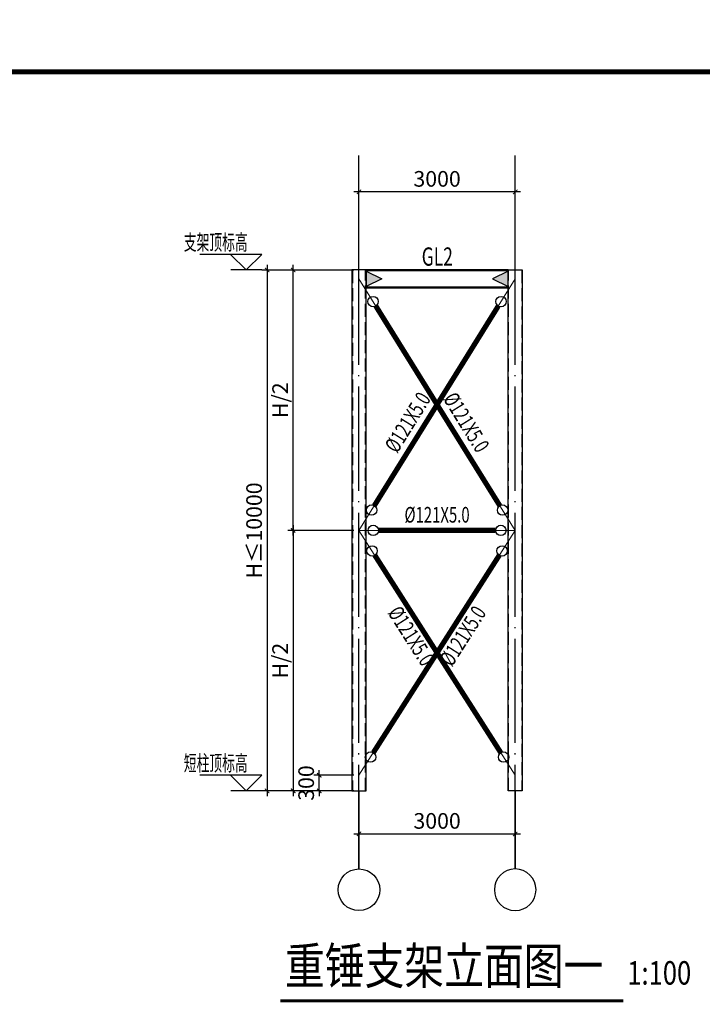
# Model space of a CAD drawing. Units: millimetres. Extents: x -71369 to 34197, y -243669 to 65617.
# Drawn here: x -27953 to -14845, y -68288 to -49384 of the extents above; entities that cross this region are included whole.
import ezdxf
from ezdxf.enums import TextEntityAlignment as Align

# ---------------------------------------------------------------- set-up
doc = ezdxf.new("R2010")
doc.units = ezdxf.units.MM
doc.header["$LTSCALE"] = 1000
doc.linetypes.add('DASH', pattern=[0.35, 0.25, -0.1])
doc.linetypes.add('DOTE', pattern=[2.42, 2, -0.2, 0.02, -0.2])
doc.layers.get('Defpoints').update_dxf_attribs({"color": 9})
for name, color, linetype, lineweight in [('1_图名_S', 9, 'Continuous', 0), ('中心线层', 1, 'DOTE', 18), ('表格_字符', 9, 'Continuous', 18)]:
    doc.layers.add(name, color=color, linetype=linetype, lineweight=lineweight)
for name, color, linetype in [('1_尺寸标注_S', 3, 'Continuous'), ('1_标高_S', 55, 'Continuous'), ('AXIS_TEXT', 7, 'Continuous'), ('AXIS_轴号_S', 3, 'Continuous'), ('AXIS_轴线_S', 171, 'DOTE'), ('HM350X250', 7, 'Continuous'), ('TK', 7, 'Continuous'), ('TK-WHITE', 7, 'Continuous'), ('φ180x6', 7, 'Continuous'), ('φ194x8', 7, 'Continuous'), ('φ351x10', 7, 'Continuous')]:
    doc.layers.add(name, color=color, linetype=linetype)
doc.styles.add('COMPLEX', font='COMPLEX')
doc.styles.add('FromPkpm', font='tssdeng.shx', dxfattribs={"width": 0.7, "bigfont": 'tssdchn.shx'})
doc.styles.add('TK_宋体', font='txt')
doc.styles.add('TSSD_Dimension', font='tssdeng.shx', dxfattribs={"width": 0.6, "bigfont": 'Tssdchn.shx'})
doc.styles.add('图名', font='txt', dxfattribs={"width": 0.7})
doc.styles.add('宋体', font='txt')
doc.styles.add('详图', font='tssdeng.shx', dxfattribs={"width": 0.7, "height": 300, "bigfont": 'tssdchn.shx'})
doc.dimstyles.new('TSSD_100_100', dxfattribs={"dimscale": 100, "dimtxt": 3, "dimasz": 1, "dimexe": 1, "dimexo": 1, "dimgap": 1, "dimtad": 1, "dimdec": 0, "dimzin": 0, "dimdsep": 46, "dimtxsty": 'TSSD_Dimension', "dimblk": 'ARCHTICK', "dimcen": 0, "dimdle": 1, "dimclrt": 9, "dimadec": 0, "dimazin": 0, "dimtfac": 1, "dimtdec": 0, "dimtix": 1, "dimtmove": 2, "dimatfit": 0, "dimfxl": 1, "dimtolj": 1, "dimtzin": 0, "dimarcsym": 0})

# ---------------------------------------------------------------- blocks, each defined once
blk = doc.blocks.new('_ArchTick')
at = {"color": 0, "linetype": 'ByBlock', "const_width": 0.2}
blk.add_lwpolyline([(-0.42, -0.42), (0.42, 0.42)], dxfattribs=at)
blk = doc.blocks.new('*D171')
at = {"layer": '1_尺寸标注_S', "color": 0, "lineweight": -2, "transparency": 16777216}
for p, q in [((-21538, -63890), (-22302, -63890)), ((-22202, -63890), (-22202, -63790)), ((-22202, -64190), (-22202, -63890)), ((-21538, -64190), (-22302, -64190)), ((-22202, -64190), (-22202, -64290))]:
    blk.add_line(p, q, dxfattribs=at)
at = {"layer": 'Defpoints', "color": 0, "transparency": 16777216}
for p in [(-22202, -63890), (-21438, -63890), (-21438, -64190)]:
    blk.add_point(p, dxfattribs=at)
at = {"layer": '1_尺寸标注_S', "color": 0, "lineweight": -2, "transparency": 16777216, "xscale": 100, "yscale": 100, "zscale": 100}
for p, rotation in [((-22202, -63890), 270), ((-22202, -64190), 90)]:
    blk.add_blockref('_ArchTick', p, dxfattribs=dict(at, rotation=rotation))
at = {"layer": '1_尺寸标注_S', "color": 9, "transparency": 16777216, "insert": (-22452, -64040), "char_height": 300, "attachment_point": 5, "rotation": 90, "style": 'TSSD_Dimension'}
blk.add_mtext('\\A1;300', dxfattribs=at)
blk = doc.blocks.new('*D172')
at = {"layer": '1_尺寸标注_S', "color": 0, "lineweight": -2, "transparency": 16777216}
for p, q in [((-21538, -54190), (-22802, -54190)), ((-22702, -59290), (-22702, -54090)), ((-21538, -59190), (-22802, -59190))]:
    blk.add_line(p, q, dxfattribs=at)
at = {"layer": 'Defpoints', "color": 0, "transparency": 16777216}
for p in [(-22702, -54190), (-21438, -54190), (-21438, -59190)]:
    blk.add_point(p, dxfattribs=at)
at = {"layer": '1_尺寸标注_S', "color": 0, "lineweight": -2, "transparency": 16777216, "xscale": 100, "yscale": 100, "zscale": 100}
for p, rotation in [((-22702, -54190), 90), ((-22702, -59190), 270)]:
    blk.add_blockref('_ArchTick', p, dxfattribs=dict(at, rotation=rotation))
at = {"layer": '1_尺寸标注_S', "color": 9, "transparency": 16777216, "insert": (-22952, -56690), "char_height": 300, "attachment_point": 5, "rotation": 90, "style": 'TSSD_Dimension'}
blk.add_mtext('\\A1;H/2', dxfattribs=at)
blk = doc.blocks.new('*D173')
at = {"layer": '1_尺寸标注_S', "color": 0, "lineweight": -2, "transparency": 16777216}
for p, q in [((-18338, -52690), (-21538, -52690)), ((-21438, -54090), (-21438, -52590)), ((-18438, -54090), (-18438, -52590))]:
    blk.add_line(p, q, dxfattribs=at)
at = {"layer": 'Defpoints', "color": 0, "transparency": 16777216}
for p in [(-21438, -52690), (-21438, -54190), (-18438, -54190)]:
    blk.add_point(p, dxfattribs=at)
at = {"layer": '1_尺寸标注_S', "color": 0, "lineweight": -2, "transparency": 16777216, "xscale": 100, "yscale": 100, "zscale": 100, "rotation": 180}
blk.add_blockref('_ArchTick', (-21438, -52690), dxfattribs=at)
at = {"layer": '1_尺寸标注_S', "color": 0, "lineweight": -2, "transparency": 16777216, "xscale": 100, "yscale": 100, "zscale": 100}
blk.add_blockref('_ArchTick', (-18438, -52690), dxfattribs=at)
at = {"layer": '1_尺寸标注_S', "color": 9, "transparency": 16777216, "insert": (-19938, -52440), "char_height": 300, "attachment_point": 5, "style": 'TSSD_Dimension'}
blk.add_mtext('\\A1;3000', dxfattribs=at)
blk = doc.blocks.new('_AXISO')
blk.add_circle((0, 0), 0.5)
at = {"layer": 'AXIS_TEXT', "style": 'COMPLEX', "width": 1.041667}
blk.add_attdef('A', text='', height=0.56, dxfattribs=at).set_placement((-0.25, -0.28), (0.25, -0.28), align=Align.FIT)
blk = doc.blocks.new('*D174')
at = {"layer": '1_尺寸标注_S', "color": 0, "lineweight": -2, "transparency": 16777216}
for p, q in [((-21438, -64290), (-21438, -65117)), ((-18438, -64290), (-18438, -65117)), ((-21538, -65017), (-18338, -65017))]:
    blk.add_line(p, q, dxfattribs=at)
at = {"layer": 'Defpoints', "color": 0, "transparency": 16777216}
for p in [(-21438, -64190), (-18438, -64190), (-18438, -65017)]:
    blk.add_point(p, dxfattribs=at)
at = {"layer": '1_尺寸标注_S', "color": 0, "lineweight": -2, "transparency": 16777216, "xscale": 100, "yscale": 100, "zscale": 100, "rotation": 180}
blk.add_blockref('_ArchTick', (-21438, -65017), dxfattribs=at)
at = {"layer": '1_尺寸标注_S', "color": 0, "lineweight": -2, "transparency": 16777216, "xscale": 100, "yscale": 100, "zscale": 100}
blk.add_blockref('_ArchTick', (-18438, -65017), dxfattribs=at)
at = {"layer": '1_尺寸标注_S', "color": 9, "transparency": 16777216, "insert": (-19938, -64767), "char_height": 300, "attachment_point": 5, "style": 'TSSD_Dimension'}
blk.add_mtext('\\A1;3000', dxfattribs=at)
blk = doc.blocks.new('*D175')
at = {"layer": '1_尺寸标注_S', "color": 0, "lineweight": -2, "transparency": 16777216}
for p, q in [((-22702, -59090), (-22702, -64290)), ((-21538, -59190), (-22802, -59190)), ((-21538, -64190), (-22802, -64190))]:
    blk.add_line(p, q, dxfattribs=at)
at = {"layer": 'Defpoints', "color": 0, "transparency": 16777216}
for p in [(-21438, -59190), (-22702, -64190), (-21438, -64190)]:
    blk.add_point(p, dxfattribs=at)
at = {"layer": '1_尺寸标注_S', "color": 0, "lineweight": -2, "transparency": 16777216, "xscale": 100, "yscale": 100, "zscale": 100}
for p, rotation in [((-22702, -59190), 90), ((-22702, -64190), 270)]:
    blk.add_blockref('_ArchTick', p, dxfattribs=dict(at, rotation=rotation))
at = {"layer": '1_尺寸标注_S', "color": 9, "transparency": 16777216, "insert": (-22952, -61690), "char_height": 300, "attachment_point": 5, "rotation": 90, "style": 'TSSD_Dimension'}
blk.add_mtext('\\A1;H/2', dxfattribs=at)
blk = doc.blocks.new('*D176')
at = {"layer": '1_尺寸标注_S', "color": 0, "lineweight": -2, "transparency": 16777216}
for p, q in [((-21538, -54190), (-23302, -54190)), ((-23202, -54090), (-23202, -64290)), ((-21538, -64190), (-23302, -64190))]:
    blk.add_line(p, q, dxfattribs=at)
at = {"layer": 'Defpoints', "color": 0, "transparency": 16777216}
for p in [(-21438, -54190), (-23202, -64190), (-21438, -64190)]:
    blk.add_point(p, dxfattribs=at)
at = {"layer": '1_尺寸标注_S', "color": 0, "lineweight": -2, "transparency": 16777216, "xscale": 100, "yscale": 100, "zscale": 100}
for p, rotation in [((-23202, -54190), 90), ((-23202, -64190), 270)]:
    blk.add_blockref('_ArchTick', p, dxfattribs=dict(at, rotation=rotation))
at = {"layer": '1_尺寸标注_S', "color": 9, "transparency": 16777216, "insert": (-23452, -59190), "char_height": 300, "attachment_point": 5, "rotation": 90, "style": 'TSSD_Dimension'}
blk.add_mtext('\\A1;H≤10000', dxfattribs=at)
blk = doc.blocks.new('lzA1_1')
at = {"layer": 'TK-WHITE'}
for points, const_width in [([(0, 0), (841, 0), (841, 594), (0, 594)], 0.01), ([(25, 10), (831, 10), (831, 584), (25, 584)], 1)]:
    blk.add_lwpolyline(points, close=True, dxfattribs=dict(at, const_width=const_width))
at = {"layer": 'TK', "style": 'TK_宋体', "flags": 3}
for tag, p in [('LZHQ_N会签5_T5_H2', (7.5, 574)), ('LZHQ_N会签6_T5_H2', (12.5, 574)), ('LZHQ_N会签8_T5_H2', (22.5, 574)), ('LZHQ_N会签7_T5_H2', (17.06, 572.24)), ('LZHQ_N会签5_T6_H5', (7.5, 554)), ('LZHQ_N会签6_T6_H5', (12.5, 554)), ('LZHQ_N会签7_T6_H5', (17.5, 554)), ('LZHQ_N会签8_T6_H5', (22.5, 554)), ('LZHQ_N会签5_T5_H2', (7.5, 534)), ('LZHQ_N会签6_T5_H2', (12.5, 534)), ('LZHQ_N会签7_T5_H2', (17.5, 534)), ('LZHQ_N会签8_T5_H2', (22.5, 534)), ('LZHQ_N会签1_T5_H2', (7.5, 514)), ('LZHQ_N会签2_T5_H2', (12.5, 514)), ('LZHQ_N会签3_T5_H2', (17.5, 514)), ('LZHQ_N会签4_T5_H2', (22.5, 514)), ('LZHQ_N会签1_T6_H5', (7.5, 494)), ('LZHQ_N会签2_T6_H5', (12.5, 494)), ('LZHQ_N会签3_T6_H5', (17.5, 494)), ('LZHQ_N会签4_T6_H5', (22.5, 494)), ('LZHQ_N会签1_T5_H2', (7.5, 474)), ('LZHQ_N会签2_T5_H2', (12.5, 474)), ('LZHQ_N会签3_T5_H2', (17.5, 474)), ('LZHQ_N会签4_T5_H2', (22.5, 474))]:
    blk.add_attdef(tag, text='', height=1.8, rotation=90, dxfattribs=at).set_placement(p, align=Align.MIDDLE_CENTER)
at = {"layer": 'TK', "style": '宋体', "flags": 3}
blk.add_attdef('LZBARCODE_T1', text='', height=3, rotation=90, dxfattribs=at).set_placement((831, 10, 0), align=Align.TOP_LEFT)
at = {"layer": 'TK', "style": '宋体', "width": 0.75}
blk.add_attdef('LZTQINS', text='', height=3, dxfattribs=at).set_placement((831, 10), align=Align.MIDDLE)
at = {"layer": 'TK', "style": '宋体', "flags": 3}
blk.add_attdef('LZFRAME', text='', height=3, dxfattribs=at).set_placement((825.88, 5.23, 0), align=Align.MIDDLE)

msp = doc.modelspace()

# ---------------------------------------------------------------- hatches: boundary and pattern name
at = {"layer": 'HM350X250'}
h = msp.add_hatch(color=150, dxfattribs=at)
h.dxf.hatch_style = 1
h.paths.add_polyline_path([(-21301.989, -54209.524), (-21001.989, -54359.524), (-21301.989, -54509.524)])
h = msp.add_hatch(color=150, dxfattribs=at)
h.dxf.hatch_style = 1
h.paths.add_polyline_path([(-18574.989, -54209.524), (-18874.989, -54359.524), (-18574.989, -54509.524)])

# ---------------------------------------------------------------- linework, layer by layer
at = {"layer": '1_图名_S', "const_width": 60}
msp.add_lwpolyline([(-22950.173, -68223.202), (-16358.705, -68223.202)], dxfattribs=at)
at = {"layer": '1_标高_S'}
for p, q in [((-23304.368, -53889.524), (-24496.398, -53889.524)), ((-23904.368, -53889.524), (-23604.368, -54189.524)), ((-23604.368, -54189.524), (-23304.368, -53889.524)), ((-23302.375, -54189.524), (-23898.39, -54189.524)), ((-23304.368, -63889.524), (-24496.398, -63889.524)), ((-23904.368, -63889.524), (-23604.368, -64189.524)), ((-23604.368, -64189.524), (-23304.368, -63889.524)), ((-23302.375, -64189.524), (-23898.39, -64189.524))]:
    msp.add_line(p, q, dxfattribs=at)
at = {"layer": 'AXIS_轴号_S'}
for p, q in [((-21438.489, -64189.524), (-21438.489, -65689.524)), ((-18438.489, -64189.524), (-18438.489, -65689.524))]:
    msp.add_line(p, q, dxfattribs=at)
at = {"layer": 'AXIS_轴线_S'}
for p, q in [((-21438.489, -65689.524), (-21438.489, -51989.524)), ((-18438.489, -65689.524), (-18438.489, -51989.524))]:
    msp.add_line(p, q, dxfattribs=at)
at = {"layer": 'HM350X250', "color": 150}
for points in [[(-21301.989, -54189.524), (-21301.989, -54529.524), (-18574.989, -54529.524), (-18574.989, -54189.524)], [(-21301.989, -54203.524), (-21301.989, -54515.524), (-18574.989, -54515.524), (-18574.989, -54203.524)], [(-21301.989, -54209.524), (-21001.989, -54359.524), (-21001.989, -54359.524), (-21301.989, -54509.524)], [(-18574.989, -54209.524), (-18874.989, -54359.524), (-18874.989, -54359.524), (-18574.989, -54509.524)]]:
    msp.add_lwpolyline(points, close=True, dxfattribs=at)
at = {"layer": 'φ180x6', "color": 212, "const_width": 100}
for points in [[(-18763.074, -54882.105), (-21143.221, -58714.203)], [(-21113.905, -54882.105), (-18733.758, -58714.203)]]:
    msp.add_lwpolyline(points, dxfattribs=at)
at = {"layer": 'φ180x6', "color": 212}
for centre in [(-21166.667, -54797.157), (-18710.311, -54797.157), (-21195.983, -58799.151), (-18680.995, -58799.151)]:
    msp.add_circle(centre, 100, dxfattribs=at)
at = {"layer": 'φ194x8', "color": 142, "const_width": 100}
for points in [[(-18813.989, -59188.888), (-21062.989, -59189.513)], [(-21162.085, -63456.463), (-18743.529, -59667.082)], [(-18714.894, -63456.463), (-21133.45, -59667.082)]]:
    msp.add_lwpolyline(points, dxfattribs=at)
at = {"layer": 'φ194x8', "color": 142}
for centre in [(-21162.989, -59189.524), (-18713.989, -59188.877), (-21187.251, -59582.788), (-18689.728, -59582.788), (-21215.886, -63540.756), (-18661.093, -63540.756)]:
    msp.add_circle(centre, 100, dxfattribs=at)
at = {"layer": 'φ351x10', "color": 231}
for points in [[(-21574.989, -64189.524), (-21301.989, -64189.524), (-21301.989, -54189.524), (-21574.989, -54189.524)], [(-18301.989, -64189.524), (-18574.989, -64189.524), (-18574.989, -54189.524), (-18301.989, -54189.524)]]:
    msp.add_lwpolyline(points, close=True, dxfattribs=at)
at = {"layer": 'φ351x10', "color": 231, "linetype": 'DASH'}
for points in [[(-21564.989, -64189.524), (-21311.989, -64189.524), (-21311.989, -54189.524), (-21564.989, -54189.524)], [(-18311.989, -64189.524), (-18564.989, -64189.524), (-18564.989, -54189.524), (-18311.989, -54189.524)]]:
    msp.add_lwpolyline(points, close=True, dxfattribs=at)
at = {"layer": '中心线层'}
msp.add_line((-18438.605, -59189.338), (-21438.489, -59189.291), dxfattribs=at)
for points in [[(-18438.489, -54359.524), (-21438.489, -59189.524), (-21438.521, -59189.501)], [(-21438.489, -54359.524), (-18438.489, -59189.524), (-18438.458, -59189.501)], [(-21438.489, -63889.524), (-18438.521, -59189.207), (-18438.489, -59189.229)], [(-18438.489, -63889.524), (-21438.458, -59189.207), (-21438.489, -59189.229)]]:
    msp.add_lwpolyline(points, dxfattribs=at)

# ---------------------------------------------------------------- block references
at = {"xscale": 100, "yscale": 100, "zscale": 100}
msp.add_blockref('lzA1_1', (-71263.31, -108784.378), dxfattribs=at)
at = {"layer": 'AXIS_轴号_S', "yscale": 800, "zscale": 800}
for p, xscale in [((-21438.489, -66089.524), 800), ((-18438.489, -66089.524), -800)]:
    msp.add_blockref('_AXISO', p, dxfattribs=dict(at, xscale=xscale))

# ---------------------------------------------------------------- texts
at = {"layer": '1_图名_S', "style": '图名', "width": 0.8}
for s, height, p in [('重锤支架立面图一', 700, (-22858.546, -67900.556)), ('1:100', 450, (-16285.013, -67909.772))]:
    msp.add_text(s, height=height, dxfattribs=at).set_placement(p)
at = {"layer": '1_标高_S', "style": '详图', "width": 0.6}
for s, p in [('支架顶标高', (-24188.149, -53696.261)), ('短柱顶标高', (-24188.149, -63696.261))]:
    msp.add_text(s, height=300, dxfattribs=at).set_placement(p, align=Align.MIDDLE)
at = {"layer": 'φ180x6', "color": 212, "style": 'TSSD_Dimension', "width": 0.7}
for rotation, p in [(58.1548395, (-20502.342, -57113.741)), (301.8451605, (-19374.637, -57113.741))]:
    msp.add_text('%%C121X5.0', height=300, rotation=rotation, dxfattribs=at).set_placement(p, align=Align.MIDDLE_CENTER)
at = {"layer": 'φ194x8', "color": 142, "style": 'TSSD_Dimension', "width": 0.7}
for rotation, p in [(0.0063623, (-19938.489, -58889.189)), (302.5483731, (-20432.789, -61215.302)), (57.4516269, (-19444.19, -61215.302))]:
    msp.add_text('%%C121X5.0', height=300, rotation=rotation, dxfattribs=at).set_placement(p, align=Align.MIDDLE_CENTER)
at = {"layer": '表格_字符', "style": 'FromPkpm', "width": 0.7}
msp.add_text('GL2', height=350, dxfattribs=at).set_placement((-20232.422, -54106.542))

# ---------------------------------------------------------------- dimensions: what is measured, and where the dimension line sits
at = {"layer": '1_尺寸标注_S'}
for base, p1, p2, picture, middle in [((-21438.489, -52689.524), (-18438.489, -54189.524), (-21438.489, -54189.524), '*D173', (-19938.489, -52439.524)), ((-18438.489, -65017.177), (-21438.489, -64189.524), (-18438.489, -64189.524), '*D174', (-19938.489, -64767.177))]:
    dim = msp.add_linear_dim(base=base, p1=p1, p2=p2, dimstyle='TSSD_100_100', dxfattribs=at)
    dim.commit()
    dim.dimension.update_dxf_attribs({"geometry": picture, "text_midpoint": middle})
for base, p1, p2, text, picture, middle in [((-23202.375, -64189.524), (-21438.489, -54189.524), (-21438.489, -64189.524), 'H≤<>', '*D176', (-23452.375, -59189.524)), ((-22702.375, -54189.524), (-21438.489, -59189.524), (-21438.489, -54189.524), 'H/2', '*D172', (-22952.375, -56689.524)), ((-22702.375, -64189.524), (-21438.489, -59189.524), (-21438.489, -64189.524), 'H/2', '*D175', (-22952.375, -61689.524))]:
    dim = msp.add_linear_dim(base=base, p1=p1, p2=p2, angle=90, text=text, dimstyle='TSSD_100_100', dxfattribs=at)
    dim.commit()
    dim.dimension.update_dxf_attribs({"geometry": picture, "text_midpoint": middle})
dim = msp.add_linear_dim(base=(-22202.375, -63889.524), p1=(-21438.489, -64189.524), p2=(-21438.489, -63889.524), angle=90, dimstyle='TSSD_100_100', dxfattribs=at)
dim.commit()
dim.dimension.update_dxf_attribs({"geometry": '*D171', "text_midpoint": (-22452.375, -64039.524)})

doc.saveas('drawing.dxf')
